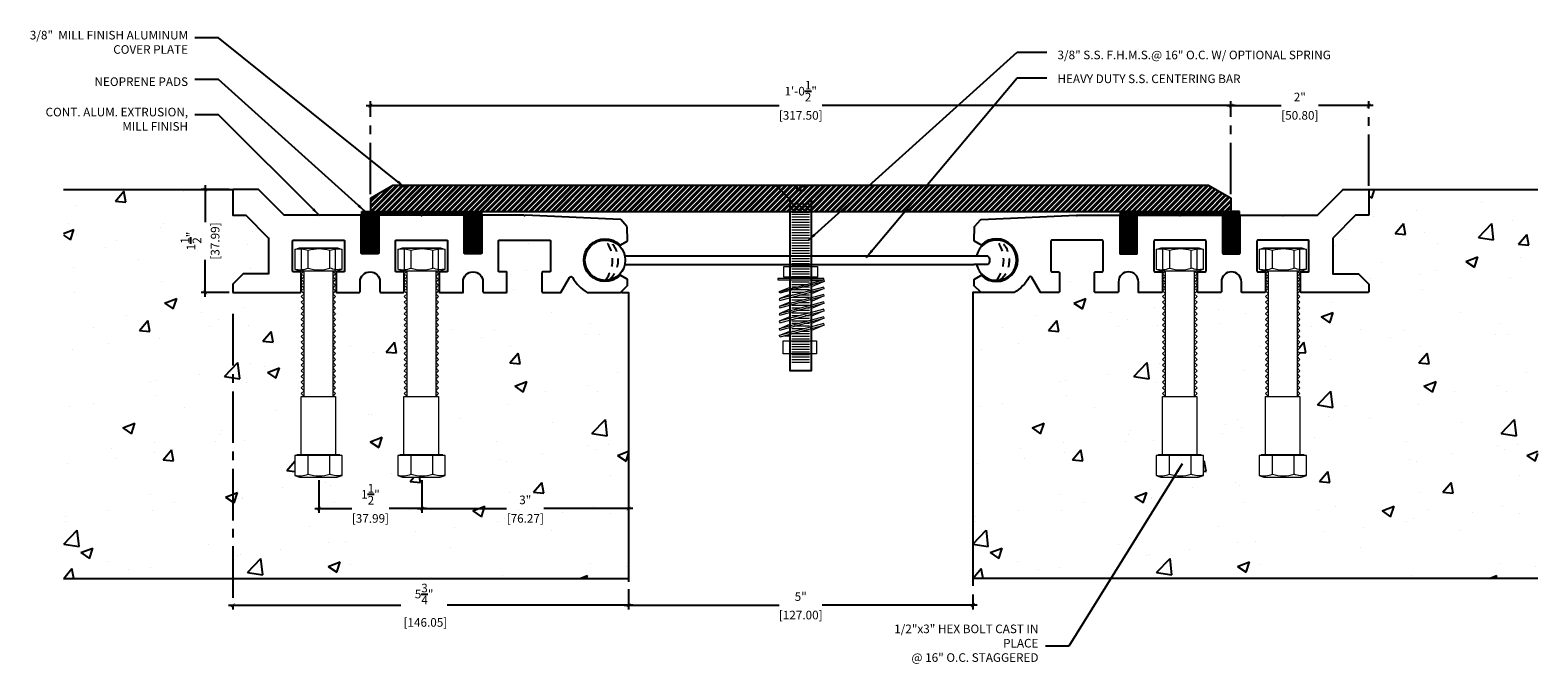
# Model space of a CAD drawing. Units: inches. Extents: x -6.1 to 15.8, y -40.8 to -31.6.
import ezdxf

# ---------------------------------------------------------------- set-up
doc = ezdxf.new("R2010")
doc.units = ezdxf.units.IN
doc.header["$MEASUREMENT"] = 0
doc.linetypes.add('CENTER2', pattern=[1.125, 0.75, -0.125, 0.125, -0.125])
doc.linetypes.add('DASHED2', pattern=[0.375, 0.25, -0.125])
for name, color, linetype in [('A-Text', 2, 'Continuous'), ('DIM', 7, 'Continuous'), ('L1', 8, 'Continuous'), ('PW-Dims', 8, 'Continuous'), ('PW-Extruded Alum_Extrution', 3, 'Continuous'), ('PW-Hatch', 8, 'Continuous'), ('PW-Screws', 8, 'Continuous'), ('PW-Text & Arrows', 2, 'Continuous')]:
    doc.layers.add(name, color=color, linetype=linetype)
doc.styles.get("Standard").update_dxf_attribs({"font": 'ARIALN.TTF', "height": 0.125})
doc.dimstyles.new('PW Dims', dxfattribs={"dimtxt": 0.125, "dimasz": 0.055, "dimexe": 0.0625, "dimexo": 0.0625, "dimgap": 0.0625, "dimtad": 0, "dimdec": 5, "dimzin": 3, "dimdsep": 46, "dimlunit": 4, "dimtxsty": 'Standard', "dimblk": 'ARCHTICK', "dimcen": 0.09, "dimdle": 0.0625, "dimclrd": 8, "dimclre": 8, "dimclrt": 2, "dimadec": 0, "dimazin": 0, "dimtfac": 1, "dimtdec": 5, "dimtofl": 0, "dimtmove": 0, "dimatfit": 3, "dimfxl": 1, "dimtolj": 1, "dimtzin": 0, "dimarcsym": 0})
doc.dimstyles.get("Standard").update_dxf_attribs({"dimtxt": 0.18, "dimasz": 0.18, "dimexe": 0.18, "dimexo": 0.0625, "dimgap": 0.09, "dimtad": 0, "dimtih": 1, "dimtoh": 1, "dimdec": 4, "dimzin": 0, "dimdsep": 46, "dimtxsty": 'Standard', "dimcen": 0.09, "dimadec": 0, "dimazin": 0, "dimtfac": 1, "dimtdec": 4, "dimtofl": 0, "dimtmove": 0, "dimatfit": 3, "dimfxl": 1, "dimtolj": 1, "dimtzin": 0, "dimarcsym": 0})
pattern_1 = [(45, (77.733581, -19.006108), (-0.013258252, 0.013258252), [])]
pattern_2 = [(45, (78.76603, -19.006108), (-0.013258252, 0.013258252), [])]

# ---------------------------------------------------------------- blocks, each defined once
blk = doc.blocks.new('nmnmn')
at = {"layer": 'PW-Hatch', "lineweight": 9}
for points in [[(-89.817, 7.546), (-89.747, 7.571), (-89.199, 7.571), (-89.129, 7.546)], [(-89.266, 7.234), (-89.266, 5.41), (-89.224, 5.451), (-89.266, 5.493), (-89.224, 5.534), (-89.266, 5.576), (-89.224, 5.617), (-89.266, 5.659), (-89.224, 5.7), (-89.266, 5.742), (-89.224, 5.783), (-89.266, 5.825), (-89.224, 5.866), (-89.266, 5.907), (-89.224, 5.949), (-89.266, 5.99), (-89.224, 6.032), (-89.266, 6.073), (-89.224, 6.115), (-89.266, 6.156), (-89.224, 6.198), (-89.266, 6.239), (-89.224, 6.281), (-89.266, 6.322), (-89.224, 6.363), (-89.266, 6.405), (-89.224, 6.446), (-89.266, 6.488), (-89.224, 6.529), (-89.266, 6.571), (-89.224, 6.612), (-89.266, 6.654), (-89.224, 6.695), (-89.266, 6.737), (-89.224, 6.778), (-89.266, 6.819), (-89.224, 6.861), (-89.266, 6.902), (-89.224, 6.944), (-89.266, 6.985), (-89.224, 7.027), (-89.266, 7.068), (-89.224, 7.11), (-89.266, 7.151), (-89.224, 7.192), (-89.266, 7.234), (-89.224, 7.234), (-89.224, 7.562), (-89.724, 7.562), (-89.724, 7.234), (-89.683, 7.234), (-89.724, 7.192), (-89.683, 7.151), (-89.724, 7.11), (-89.683, 7.068), (-89.724, 7.027), (-89.683, 6.985), (-89.724, 6.944), (-89.683, 6.902), (-89.724, 6.861), (-89.683, 6.819), (-89.724, 6.778), (-89.683, 6.737), (-89.724, 6.695), (-89.683, 6.654), (-89.724, 6.612), (-89.683, 6.571), (-89.724, 6.529), (-89.683, 6.488), (-89.724, 6.446), (-89.683, 6.405), (-89.724, 6.363), (-89.683, 6.322), (-89.724, 6.281), (-89.683, 6.239), (-89.724, 6.198), (-89.683, 6.156), (-89.724, 6.115), (-89.683, 6.073), (-89.724, 6.032), (-89.683, 5.99), (-89.724, 5.949), (-89.683, 5.907), (-89.724, 5.866), (-89.683, 5.825), (-89.724, 5.783), (-89.683, 5.742), (-89.724, 5.7), (-89.683, 5.659), (-89.724, 5.617), (-89.683, 5.576), (-89.724, 5.534), (-89.683, 5.493), (-89.724, 5.451), (-89.683, 5.41), (-89.683, 7.234)], [(-89.162, 4.55), (-89.162, 4.562), (-89.475, 4.562), (-89.787, 4.562), (-89.787, 4.55)]]:
    blk.add_lwpolyline(points, dxfattribs=at)
blk.add_lwpolyline([(-89.817, 7.546), (-89.817, 7.546), (-89.817, 7.258), (-89.747, 7.234), (-89.199, 7.234), (-89.129, 7.258), (-89.129, 7.546, 0.140472), (-89.308, 7.529, 0.157083), (-89.621, 7.529, 0.12898)], format="xyb", close=True, dxfattribs=at)
for points in [[(-89.817, 7.258, 0.12898), (-89.621, 7.275), (-89.621, 7.529)], [(-89.621, 7.275, 0.157083), (-89.308, 7.275), (-89.308, 7.529)], [(-89.129, 7.258, -0.140472), (-89.308, 7.275)], [(-89.818, 4.262, 0.12898), (-89.623, 4.279), (-89.623, 4.55)], [(-89.623, 4.279, 0.157083), (-89.31, 4.279), (-89.31, 4.55)], [(-89.131, 4.262, -0.140472), (-89.31, 4.279)]]:
    blk.add_lwpolyline(points, format="xyb", dxfattribs=at)
for points in [[(-89.727, 5.41), (-89.227, 5.41), (-89.227, 4.562), (-89.727, 4.562)], [(-89.201, 4.237), (-89.131, 4.262), (-89.131, 4.55), (-89.818, 4.55), (-89.818, 4.262), (-89.749, 4.237)]]:
    blk.add_lwpolyline(points, close=True, dxfattribs=at)
blk = doc.blocks.new('_ArchTick')
at = {"color": 0, "linetype": 'ByBlock', "const_width": 0.15}
blk.add_lwpolyline([(-0.5, -0.5), (0.5, 0.5)], dxfattribs=at)
blk = doc.blocks.new('*D32')
at = {"color": 8, "linetype": 'CENTER2', "lineweight": -2}
for p, q in [((-3.147, -35.757), (-3.147, -40.054)), ((2.603, -36.634), (2.603, -40.054))]:
    blk.add_line(p, q, dxfattribs=at)
at = {"color": 8, "lineweight": -2}
for p, q in [((-3.209, -39.991), (-0.705, -39.991)), ((2.666, -39.991), (-0.031, -39.991))]:
    blk.add_line(p, q, dxfattribs=at)
at = {"layer": 'Defpoints', "color": 0}
for p in [(-3.147, -35.695), (2.603, -36.571), (2.603, -39.991)]:
    blk.add_point(p, dxfattribs=at)
at = {"color": 8, "lineweight": -2, "xscale": 0.05499999999999999, "yscale": 0.05499999999999999, "zscale": 0.05499999999999999, "rotation": 180}
blk.add_blockref('_ArchTick', (-3.147, -39.991), dxfattribs=at)
at = {"color": 8, "lineweight": -2, "xscale": 0.05499999999999999, "yscale": 0.05499999999999999, "zscale": 0.05499999999999999}
blk.add_blockref('_ArchTick', (2.603, -39.991), dxfattribs=at)
at = {"color": 2, "insert": (-0.368, -39.991), "char_height": 0.125, "attachment_point": 5}
blk.add_mtext('\\A1;5{\\H1.000000x;\\S3/4;}"\\P [146.05]', dxfattribs=at)
blk = doc.blocks.new('*D34')
at = {"color": 8, "lineweight": -2}
for p, q in [((-3.546, -33.886), (-3.546, -34.424)), ((-3.546, -35.506), (-3.546, -34.968))]:
    blk.add_line(p, q, dxfattribs=at)
at = {"color": 8, "linetype": 'CENTER2', "lineweight": -2}
for p, q in [((-3.199, -33.948), (-3.608, -33.948)), ((-3.199, -35.444), (-3.608, -35.444))]:
    blk.add_line(p, q, dxfattribs=at)
at = {"layer": 'Defpoints', "color": 0}
for p in [(-3.546, -33.948), (-3.137, -33.948), (-3.137, -35.444)]:
    blk.add_point(p, dxfattribs=at)
at = {"color": 8, "lineweight": -2, "xscale": 0.05499999999999999, "yscale": 0.05499999999999999, "zscale": 0.05499999999999999}
for p, rotation in [((-3.546, -33.948), 90), ((-3.546, -35.444), 270)]:
    blk.add_blockref('_ArchTick', p, dxfattribs=dict(at, rotation=rotation))
at = {"color": 2, "char_height": 0.125, "attachment_point": 5, "rotation": 90}
for s, insert in [('\\A1;1{\\H1.000000x;\\S1/2;}"', (-3.755, -34.696)), ('\\A1;[37.99]', (-3.403, -34.696))]:
    blk.add_mtext(s, dxfattribs=dict(at, insert=insert))
blk = doc.blocks.new('*D35')
at = {"color": 8, "linetype": 'CENTER2', "lineweight": -2}
for p, q in [((-0.399, -38.174), (-0.399, -38.649)), ((2.603, -38.174), (2.603, -38.649))]:
    blk.add_line(p, q, dxfattribs=at)
at = {"color": 8, "lineweight": -2}
for p, q in [((-0.462, -38.587), (0.83, -38.587)), ((2.666, -38.587), (1.374, -38.587))]:
    blk.add_line(p, q, dxfattribs=at)
at = {"layer": 'Defpoints', "color": 0}
for p in [(-0.399, -38.111), (2.603, -38.111), (2.603, -38.587)]:
    blk.add_point(p, dxfattribs=at)
at = {"color": 8, "lineweight": -2, "xscale": 0.05499999999999999, "yscale": 0.05499999999999999, "zscale": 0.05499999999999999, "rotation": 180}
blk.add_blockref('_ArchTick', (-0.399, -38.587), dxfattribs=at)
at = {"color": 8, "lineweight": -2, "xscale": 0.05499999999999999, "yscale": 0.05499999999999999, "zscale": 0.05499999999999999}
blk.add_blockref('_ArchTick', (2.603, -38.587), dxfattribs=at)
at = {"color": 2, "char_height": 0.125, "attachment_point": 5}
for s, insert in [('\\A1;3"', (1.102, -38.46)), ('\\A1;[76.27]', (1.102, -38.729))]:
    blk.add_mtext(s, dxfattribs=dict(at, insert=insert))
blk = doc.blocks.new('*D36')
at = {"color": 8, "linetype": 'CENTER2', "lineweight": -2}
for p, q in [((-1.895, -38.174), (-1.895, -38.649)), ((-0.399, -38.174), (-0.399, -38.649))]:
    blk.add_line(p, q, dxfattribs=at)
at = {"color": 8, "lineweight": -2}
for p, q in [((-1.957, -38.587), (-1.419, -38.587)), ((-0.337, -38.587), (-0.875, -38.587))]:
    blk.add_line(p, q, dxfattribs=at)
at = {"layer": 'Defpoints', "color": 0}
for p in [(-1.895, -38.111), (-0.399, -38.111), (-1.895, -38.587)]:
    blk.add_point(p, dxfattribs=at)
at = {"color": 8, "lineweight": -2, "xscale": 0.05499999999999999, "yscale": 0.05499999999999999, "zscale": 0.05499999999999999, "rotation": 180}
blk.add_blockref('_ArchTick', (-1.895, -38.587), dxfattribs=at)
at = {"color": 8, "lineweight": -2, "xscale": 0.05499999999999999, "yscale": 0.05499999999999999, "zscale": 0.05499999999999999}
blk.add_blockref('_ArchTick', (-0.399, -38.587), dxfattribs=at)
at = {"color": 2, "char_height": 0.125, "attachment_point": 5}
for s, insert in [('\\A1;1{\\H1.000000x;\\S1/2;}"', (-1.147, -38.378)), ('\\A1;[37.99]', (-1.147, -38.729))]:
    blk.add_mtext(s, dxfattribs=dict(at, insert=insert))
blk = doc.blocks.new('*D37')
at = {"color": 8, "lineweight": -2}
for p, q in [((11.291, -32.728), (12.081, -32.728)), ((13.416, -32.728), (12.625, -32.728))]:
    blk.add_line(p, q, dxfattribs=at)
at = {"color": 8, "linetype": 'CENTER2', "lineweight": -2}
for p, q in [((11.353, -34.017), (11.353, -32.665)), ((13.353, -33.896), (13.353, -32.665))]:
    blk.add_line(p, q, dxfattribs=at)
at = {"layer": 'Defpoints', "color": 0}
for p in [(11.353, -32.728), (11.353, -34.079), (13.353, -33.958)]:
    blk.add_point(p, dxfattribs=at)
at = {"color": 8, "lineweight": -2, "xscale": 0.05499999999999999, "yscale": 0.05499999999999999, "zscale": 0.05499999999999999, "rotation": 180}
blk.add_blockref('_ArchTick', (11.353, -32.728), dxfattribs=at)
at = {"color": 8, "lineweight": -2, "xscale": 0.05499999999999999, "yscale": 0.05499999999999999, "zscale": 0.05499999999999999}
blk.add_blockref('_ArchTick', (13.353, -32.728), dxfattribs=at)
at = {"color": 2, "char_height": 0.125, "attachment_point": 5}
for s, insert in [('\\A1;2"', (12.353, -32.603)), ('\\A1;[50.80]', (12.353, -32.87))]:
    blk.add_mtext(s, dxfattribs=dict(at, insert=insert))
blk = doc.blocks.new('*D68')
at = {"color": 8, "lineweight": -2}
for p, q in [((-1.209, -32.728), (4.791, -32.728)), ((11.416, -32.728), (5.415, -32.728))]:
    blk.add_line(p, q, dxfattribs=at)
at = {"color": 8, "linetype": 'CENTER2', "lineweight": -2}
for p, q in [((-1.147, -34.017), (-1.147, -32.665)), ((11.353, -34.017), (11.353, -32.665))]:
    blk.add_line(p, q, dxfattribs=at)
at = {"layer": 'Defpoints', "color": 0}
for p in [(11.353, -32.728), (-1.147, -34.079), (11.353, -34.079)]:
    blk.add_point(p, dxfattribs=at)
at = {"color": 8, "lineweight": -2, "xscale": 0.05499999999999999, "yscale": 0.05499999999999999, "zscale": 0.05499999999999999, "rotation": 180}
blk.add_blockref('_ArchTick', (-1.147, -32.728), dxfattribs=at)
at = {"color": 8, "lineweight": -2, "xscale": 0.05499999999999999, "yscale": 0.05499999999999999, "zscale": 0.05499999999999999}
blk.add_blockref('_ArchTick', (11.353, -32.728), dxfattribs=at)
at = {"color": 2, "char_height": 0.125, "attachment_point": 5}
for s, insert in [('\\A1;1\'-0{\\H1.000000x;\\S1/2;}"', (5.103, -32.518)), ('\\A1;[317.50]', (5.103, -32.87))]:
    blk.add_mtext(s, dxfattribs=dict(at, insert=insert))
blk = doc.blocks.new('*D69')
at = {"color": 8, "linetype": 'CENTER2', "lineweight": -2}
for p, q in [((7.603, -37.586), (7.603, -40.054)), ((2.603, -38.649), (2.603, -40.054))]:
    blk.add_line(p, q, dxfattribs=at)
at = {"color": 8, "lineweight": -2}
for p, q in [((2.541, -39.991), (4.791, -39.991)), ((7.666, -39.991), (5.415, -39.991))]:
    blk.add_line(p, q, dxfattribs=at)
at = {"layer": 'Defpoints', "color": 0}
for p in [(7.603, -37.523), (2.603, -38.587), (7.603, -39.991)]:
    blk.add_point(p, dxfattribs=at)
at = {"color": 8, "lineweight": -2, "xscale": 0.05499999999999999, "yscale": 0.05499999999999999, "zscale": 0.05499999999999999, "rotation": 180}
blk.add_blockref('_ArchTick', (2.603, -39.991), dxfattribs=at)
at = {"color": 8, "lineweight": -2, "xscale": 0.05499999999999999, "yscale": 0.05499999999999999, "zscale": 0.05499999999999999}
blk.add_blockref('_ArchTick', (7.603, -39.991), dxfattribs=at)
at = {"color": 2, "char_height": 0.125, "attachment_point": 5}
for s, insert in [('\\A1;5"', (5.103, -39.865)), ('\\A1;[127.00]', (5.103, -40.134))]:
    blk.add_mtext(s, dxfattribs=dict(at, insert=insert))

msp = doc.modelspace()

# ---------------------------------------------------------------- hatches: boundary and pattern name
at = {"layer": 'L1'}
h = msp.add_hatch(dxfattribs=at)
h.set_pattern_fill('ANSI31', color=256, scale=0.15, style=0)
h.set_pattern_definition(pattern_1)
h.paths.add_polyline_path([(-1.030367, -34.265881), (-1.27137, -34.265881), (-1.27137, -34.867825), (-1.030367, -34.867825)])
h = msp.add_hatch(dxfattribs=at)
h.set_pattern_fill('ANSI31', color=256, scale=0.15, style=0)
h.set_pattern_definition(pattern_1)
h.paths.add_polyline_path([(0.464942, -34.265881), (0.223939, -34.265881), (0.223939, -34.867825), (0.464942, -34.867825)])
h = msp.add_hatch(dxfattribs=at)
h.set_pattern_fill('ANSI31', color=256, scale=0.15, style=0)
h.set_pattern_definition(pattern_2)
h.paths.add_polyline_path([(9.741703, -34.265881), (9.982706, -34.265881), (9.982706, -34.867825), (9.741703, -34.867825)])
h = msp.add_hatch(dxfattribs=at)
h.set_pattern_fill('ANSI31', color=256, scale=0.15, style=0)
h.set_pattern_definition(pattern_2)
h.paths.add_polyline_path([(11.237012, -34.265881), (11.478015, -34.265881), (11.478015, -34.867825), (11.237012, -34.867825)])
at = {"layer": 'PW-Hatch'}
h = msp.add_hatch(dxfattribs=at)
h.set_pattern_fill('ANSI32', color=256, scale=0.15, style=0)
h.set_pattern_definition([(45, (-1.14668, -34.266636), (-0.03977476, 0.03977476), []), (45, (-1.12016, -34.266636), (-0.03977476, 0.03977476), [])])
h.paths.add_polyline_path([(11.353323, -34.266636), (11.353323, -34.079136), (11.028563, -33.891636), (-0.821918, -33.891636), (-1.146677, -34.079136), (-1.146677, -34.266636)])
h = msp.add_hatch(dxfattribs=at)
h.set_pattern_fill('AR-CONC', color=256, scale=0.25, style=0)
h.set_pattern_definition([(50, (-5.6038, -39.6028), (1.79315, -0.15688), [0.1875, -2.0625]), (355, (-5.6038, -39.6028), (-0.34688, 1.88048), [0.15, -1.65]), (100.451, (-5.4544, -39.6159), (1.44627, 1.7236), [0.15935, -1.75286]), (46.184, (-5.6038, -39.1028), (2.6681, -0.4138), [0.28125, -3.09375]), (96.636, (-5.3815, -39.1373), (2.33666, 2.4353), [0.239, -2.6293]), (351.184, (-5.6038, -39.1028), (2.33665, 2.4353), [0.225, -2.475]), (21, (-5.3538, -39.2278), (1.49227, -1.00655), [0.1875, -2.0625]), (326, (-5.3538, -39.2278), (0.6083, 1.81288), [0.15, -1.65]), (71.451, (-5.2294, -39.3117), (2.10056, 0.80633), [0.15935, -1.75286]), (37.5, (-5.6038, -39.6028), (0.0304, 0.832235), [0, -1.63, 0, -1.675, 0, -1.65625]), (7.5, (-5.6038, -39.6028), (0.65767, 0.98603), [0, -0.955, 0, -1.5925, 0, -0.63125]), (327.5, (-6.1613, -39.6028), (1.334556, -0.056387), [0, -0.625, 0, -1.95, 0, -2.5875]), (317.5, (-6.4113, -39.6028), (1.45797, 0.25026), [0, -0.8125, 0, -1.295, 0, -1.8375])])
h.paths.add_polyline_path([(-2.155066, -36.955599), (-2.110713, -36.955599), (-2.152167, -36.914144), (-2.110713, -36.87269), (-2.152167, -36.831236), (-2.110713, -36.789782), (-2.152167, -36.748328), (-2.110713, -36.706874), (-2.152167, -36.66542), (-2.110713, -36.623966), (-2.152167, -36.582512), (-2.110713, -36.541057), (-2.152167, -36.499603), (-2.110713, -36.458149), (-2.152167, -36.416695), (-2.110713, -36.375241), (-2.152167, -36.333787), (-2.110713, -36.292333), (-2.152167, -36.250879), (-2.110713, -36.209425), (-2.152167, -36.167971), (-2.110713, -36.126516), (-2.152167, -36.085062), (-2.110713, -36.043608), (-2.152167, -36.002154), (-2.110713, -35.9607), (-2.152167, -35.919246), (-2.110713, -35.877792), (-2.152167, -35.836338), (-2.110713, -35.794884), (-2.152167, -35.753429), (-2.110713, -35.711975), (-2.152167, -35.670521), (-2.110713, -35.629067), (-2.152167, -35.587613), (-2.110713, -35.546159), (-2.152167, -35.504705), (-2.110713, -35.463251), (-2.157573, -35.4267, -0.668178638), (-2.164623, -35.44372), (-3.146677, -35.44372), (-3.146677, -35.32398), (-2.997126, -35.174428), (-2.690423, -35.173769), (-2.628233, -35.173769), (-2.628233, -34.655227, 0.198912367), (-2.631153, -34.648177), (-2.957246, -34.322084), (-3.146677, -34.322084), (-3.146677, -33.948206), (-5.603798, -33.948206), (-5.603798, -39.602797), (2.603323, -39.602797), (2.603323, -35.44372), (2.486425, -35.44372), (2.489345, -35.4408, -0.198912367), (2.482295, -35.44372), (2.003127, -35.44372, -0.145729873), (1.788966, -35.225712, 0.589590709), (1.745354, -35.224915), (1.619027, -35.44372), (1.344849, -35.44372), (1.344849, -35.144617), (1.459505, -35.144617, 0.414213562), (1.469476, -35.134647), (1.469476, -34.695963, 0.414213562), (1.459505, -34.685993), (0.721719, -34.685993, 0.414213562), (0.711748, -34.695963), (0.711748, -35.134647, 0.414213562), (0.721719, -35.144617), (0.836375, -35.144617), (0.836375, -35.44372), (0.487421, -35.44372), (0.487421, -35.289183, 0.414213562), (0.342855, -35.144617, 0.414213562), (0.198289, -35.289183), (0.198289, -35.44372), (-0.150665, -35.44372), (-0.150665, -35.427785), (-0.156653, -35.421797), (-0.198107, -35.463251), (-0.156653, -35.504705), (-0.198107, -35.546159), (-0.156653, -35.587613), (-0.198107, -35.629067), (-0.156653, -35.670521), (-0.198107, -35.711975), (-0.156653, -35.753429), (-0.198107, -35.794884), (-0.156653, -35.836338), (-0.198107, -35.877792), (-0.156653, -35.919246), (-0.198107, -35.9607), (-0.156653, -36.002154), (-0.198107, -36.043608), (-0.156653, -36.085062), (-0.198107, -36.126516), (-0.156653, -36.167971), (-0.198107, -36.209425), (-0.156653, -36.250879), (-0.198107, -36.292333), (-0.156653, -36.333787), (-0.198107, -36.375241), (-0.156653, -36.416695), (-0.198107, -36.458149), (-0.156653, -36.499603), (-0.198107, -36.541057), (-0.156653, -36.582512), (-0.198107, -36.623966), (-0.156653, -36.66542), (-0.198107, -36.706874), (-0.156653, -36.748328), (-0.198107, -36.789782), (-0.156653, -36.831236), (-0.198107, -36.87269), (-0.156653, -36.914144), (-0.198107, -36.955599), (-0.159552, -36.955599), (-0.159552, -37.803535), (-0.094732, -37.803535), (-0.063575, -37.815859), (-0.063575, -38.103735), (-0.133105, -38.128359), (-0.681545, -38.128359), (-0.751075, -38.103735), (-0.751075, -37.815859), (-0.719917, -37.815859), (-0.719917, -37.803535), (-0.659552, -37.803535), (-0.659552, -36.955599), (-0.615199, -36.955599), (-0.656653, -36.914144), (-0.615199, -36.87269), (-0.656653, -36.831236), (-0.615199, -36.789782), (-0.656653, -36.748328), (-0.615199, -36.706874), (-0.656653, -36.66542), (-0.615199, -36.623966), (-0.656653, -36.582512), (-0.615199, -36.541057), (-0.656653, -36.499603), (-0.615199, -36.458149), (-0.656653, -36.416695), (-0.615199, -36.375241), (-0.656653, -36.333787), (-0.615199, -36.292333), (-0.656653, -36.250879), (-0.615199, -36.209425), (-0.656653, -36.167971), (-0.615199, -36.126516), (-0.656653, -36.085062), (-0.615199, -36.043608), (-0.656653, -36.002154), (-0.615199, -35.9607), (-0.656653, -35.919246), (-0.615199, -35.877792), (-0.656653, -35.836338), (-0.615199, -35.794884), (-0.656653, -35.753429), (-0.615199, -35.711975), (-0.656653, -35.670521), (-0.615199, -35.629067), (-0.656653, -35.587613), (-0.615199, -35.546159), (-0.656653, -35.504705), (-0.615199, -35.463251), (-0.662059, -35.4267, -0.668178638), (-0.669109, -35.44372), (-1.008093, -35.44372), (-1.008093, -35.289183, 0.414213562), (-1.152659, -35.144617, 0.414213562), (-1.297225, -35.289183), (-1.297225, -35.44372), (-1.646178, -35.44372), (-1.646178, -35.427785), (-1.652167, -35.421797), (-1.693621, -35.463251), (-1.652167, -35.504705), (-1.693621, -35.546159), (-1.652167, -35.587613), (-1.693621, -35.629067), (-1.652167, -35.670521), (-1.693621, -35.711975), (-1.652167, -35.753429), (-1.693621, -35.794884), (-1.652167, -35.836338), (-1.693621, -35.877792), (-1.652167, -35.919246), (-1.693621, -35.9607), (-1.652167, -36.002154), (-1.693621, -36.043608), (-1.652167, -36.085062), (-1.693621, -36.126516), (-1.652167, -36.167971), (-1.693621, -36.209425), (-1.652167, -36.250879), (-1.693621, -36.292333), (-1.652167, -36.333787), (-1.693621, -36.375241), (-1.652167, -36.416695), (-1.693621, -36.458149), (-1.652167, -36.499603), (-1.693621, -36.541057), (-1.652167, -36.582512), (-1.693621, -36.623966), (-1.652167, -36.66542), (-1.693621, -36.706874), (-1.652167, -36.748328), (-1.693621, -36.789782), (-1.652167, -36.831236), (-1.693621, -36.87269), (-1.652167, -36.914144), (-1.693621, -36.955599), (-1.655066, -36.955599), (-1.655066, -37.803535), (-1.590246, -37.803535), (-1.559089, -37.815859), (-1.559089, -38.103735), (-1.628619, -38.128359), (-2.177059, -38.128359), (-2.246589, -38.103735), (-2.246589, -37.815859), (-2.215431, -37.815859), (-2.215431, -37.803535), (-2.155066, -37.803535)])
h.paths.add_polyline_path([(-3.290071, -34.94673), (-3.290071, -34.446219), (-3.550303, -34.446219), (-3.550303, -34.94673)], flags=24)
h.paths.add_polyline_path([(-3.540327, -34.834307), (-3.540327, -34.566231), (-3.967737, -34.566231), (-3.967737, -34.834307)], flags=24)
h.paths.add_polyline_path([(0.851253, -38.842276), (1.351765, -38.842276), (1.351765, -38.582044), (0.851253, -38.582044)], flags=24)
h.paths.add_polyline_path([(1.006054, -38.589633), (1.199011, -38.589633), (1.199011, -38.329401), (1.006054, -38.329401)], flags=24)
h.paths.add_polyline_path([(-1.397805, -38.842276), (-0.897294, -38.842276), (-0.897294, -38.582044), (-1.397805, -38.582044)], flags=24)
h.paths.add_polyline_path([(-1.285382, -38.59202), (-1.017306, -38.59202), (-1.017306, -38.16461), (-1.285382, -38.16461)], flags=24)
h = msp.add_hatch(dxfattribs=at)
h.set_pattern_fill('AR-CONC', color=256, scale=0.25, style=0)
h.set_pattern_definition([(50, (7.6033, -39.6028), (1.79315, -0.15688), [0.1875, -2.0625]), (355, (7.6033, -39.6028), (-0.34688, 1.88048), [0.15, -1.65]), (100.451, (7.7528, -39.6159), (1.44627, 1.7236), [0.15935, -1.75286]), (46.184, (7.6033, -39.1028), (2.6681, -0.4138), [0.28125, -3.09375]), (96.636, (7.8257, -39.1373), (2.33666, 2.4353), [0.239, -2.6293]), (351.184, (7.6033, -39.1028), (2.33665, 2.4353), [0.225, -2.475]), (21, (7.8533, -39.2278), (1.49227, -1.00655), [0.1875, -2.0625]), (326, (7.8533, -39.2278), (0.6083, 1.81288), [0.15, -1.65]), (71.451, (7.9777, -39.3117), (2.10056, 0.80633), [0.15935, -1.75286]), (37.5, (7.6033, -39.6028), (0.0304, 0.832235), [0, -1.63, 0, -1.675, 0, -1.65625]), (7.5, (7.6033, -39.6028), (0.65767, 0.98603), [0, -0.955, 0, -1.5925, 0, -0.63125]), (327.5, (7.0458, -39.6028), (1.334556, -0.056387), [0, -0.625, 0, -1.95, 0, -2.5875]), (317.5, (6.7958, -39.6028), (1.45797, 0.25026), [0, -0.8125, 0, -1.295, 0, -1.8375])])
h.paths.add_polyline_path([(15.810443, -33.948206), (13.353323, -33.948206), (13.353323, -34.322084), (13.163891, -34.322084), (12.837798, -34.648177, 0.198912367), (12.834878, -34.655227), (12.834878, -35.173769), (12.897068, -35.173769), (13.203771, -35.174428), (13.353323, -35.32398), (13.353323, -35.44372), (12.361298, -35.44372), (12.361298, -35.427785), (12.35531, -35.421797), (12.313856, -35.463251), (12.35531, -35.504705), (12.313856, -35.546159), (12.35531, -35.587613), (12.313856, -35.629067), (12.35531, -35.670521), (12.313856, -35.711975), (12.35531, -35.753429), (12.313856, -35.794884), (12.35531, -35.836338), (12.313856, -35.877792), (12.35531, -35.919246), (12.313856, -35.9607), (12.35531, -36.002154), (12.313856, -36.043608), (12.35531, -36.085062), (12.313856, -36.126516), (12.35531, -36.167971), (12.313856, -36.209425), (12.35531, -36.250879), (12.313856, -36.292333), (12.35531, -36.333787), (12.313856, -36.375241), (12.35531, -36.416695), (12.313856, -36.458149), (12.35531, -36.499603), (12.313856, -36.541057), (12.35531, -36.582512), (12.313856, -36.623966), (12.35531, -36.66542), (12.313856, -36.706874), (12.35531, -36.748328), (12.313856, -36.789782), (12.35531, -36.831236), (12.313856, -36.87269), (12.35531, -36.914144), (12.313856, -36.955599), (12.352411, -36.955599), (12.352411, -37.803535), (12.417231, -37.803535), (12.448388, -37.815859), (12.448388, -38.103735), (12.378858, -38.128359), (11.830418, -38.128359), (11.760888, -38.103735), (11.760888, -37.815859), (11.792046, -37.815859), (11.792046, -37.803535), (11.852411, -37.803535), (11.852411, -36.955599), (11.896764, -36.955599), (11.85531, -36.914144), (11.896764, -36.87269), (11.85531, -36.831236), (11.896764, -36.789782), (11.85531, -36.748328), (11.896764, -36.706874), (11.85531, -36.66542), (11.896764, -36.623966), (11.85531, -36.582512), (11.896764, -36.541057), (11.85531, -36.499603), (11.896764, -36.458149), (11.85531, -36.416695), (11.896764, -36.375241), (11.85531, -36.333787), (11.896764, -36.292333), (11.85531, -36.250879), (11.896764, -36.209425), (11.85531, -36.167971), (11.896764, -36.126516), (11.85531, -36.085062), (11.896764, -36.043608), (11.85531, -36.002154), (11.896764, -35.9607), (11.85531, -35.919246), (11.896764, -35.877792), (11.85531, -35.836338), (11.896764, -35.794884), (11.85531, -35.753429), (11.896764, -35.711975), (11.85531, -35.670521), (11.896764, -35.629067), (11.85531, -35.587613), (11.896764, -35.546159), (11.85531, -35.504705), (11.896764, -35.463251), (11.849903, -35.4267, -0.668178638), (11.842853, -35.44372), (11.50387, -35.44372), (11.50387, -35.289183, 0.414213562), (11.359304, -35.144617, 0.414213562), (11.214738, -35.289183), (11.214738, -35.44372), (10.865784, -35.44372), (10.865784, -35.427785), (10.859796, -35.421797), (10.818342, -35.463251), (10.859796, -35.504705), (10.818342, -35.546159), (10.859796, -35.587613), (10.818342, -35.629067), (10.859796, -35.670521), (10.818342, -35.711975), (10.859796, -35.753429), (10.818342, -35.794884), (10.859796, -35.836338), (10.818342, -35.877792), (10.859796, -35.919246), (10.818342, -35.9607), (10.859796, -36.002154), (10.818342, -36.043608), (10.859796, -36.085062), (10.818342, -36.126516), (10.859796, -36.167971), (10.818342, -36.209425), (10.859796, -36.250879), (10.818342, -36.292333), (10.859796, -36.333787), (10.818342, -36.375241), (10.859796, -36.416695), (10.818342, -36.458149), (10.859796, -36.499603), (10.818342, -36.541057), (10.859796, -36.582512), (10.818342, -36.623966), (10.859796, -36.66542), (10.818342, -36.706874), (10.859796, -36.748328), (10.818342, -36.789782), (10.859796, -36.831236), (10.818342, -36.87269), (10.859796, -36.914144), (10.818342, -36.955599), (10.856897, -36.955599), (10.856897, -37.803535), (10.921717, -37.803535), (10.952874, -37.815859), (10.952874, -38.103735), (10.883344, -38.128359), (10.334904, -38.128359), (10.265374, -38.103735), (10.265374, -37.815859), (10.296532, -37.815859), (10.296532, -37.803535), (10.356897, -37.803535), (10.356897, -36.955599), (10.40125, -36.955599), (10.359796, -36.914144), (10.40125, -36.87269), (10.359796, -36.831236), (10.40125, -36.789782), (10.359796, -36.748328), (10.40125, -36.706874), (10.359796, -36.66542), (10.40125, -36.623966), (10.359796, -36.582512), (10.40125, -36.541057), (10.359796, -36.499603), (10.40125, -36.458149), (10.359796, -36.416695), (10.40125, -36.375241), (10.359796, -36.333787), (10.40125, -36.292333), (10.359796, -36.250879), (10.40125, -36.209425), (10.359796, -36.167971), (10.40125, -36.126516), (10.359796, -36.085062), (10.40125, -36.043608), (10.359796, -36.002154), (10.40125, -35.9607), (10.359796, -35.919246), (10.40125, -35.877792), (10.359796, -35.836338), (10.40125, -35.794884), (10.359796, -35.753429), (10.40125, -35.711975), (10.359796, -35.670521), (10.40125, -35.629067), (10.359796, -35.587613), (10.40125, -35.546159), (10.359796, -35.504705), (10.40125, -35.463251), (10.354389, -35.4267, -0.668178638), (10.34734, -35.44372), (10.008356, -35.44372), (10.008356, -35.289183, 0.414213562), (9.86379, -35.144617, 0.414213562), (9.719224, -35.289183), (9.719224, -35.44372), (9.37027, -35.44372), (9.37027, -35.144617), (9.484927, -35.144617, 0.414213562), (9.494897, -35.134647), (9.494897, -34.695963, 0.414213562), (9.484927, -34.685993), (8.74714, -34.685993, 0.414213562), (8.73717, -34.695963), (8.73717, -35.134647, 0.414213562), (8.74714, -35.144617), (8.861796, -35.144617), (8.861796, -35.44372), (8.587618, -35.44372), (8.461291, -35.224915, 0.589590709), (8.417679, -35.225712, -0.145729873), (8.203518, -35.44372), (7.72435, -35.44372), (7.603323, -35.44372), (7.603323, -39.602797), (15.810443, -39.602797)])

# ---------------------------------------------------------------- linework, layer by layer
at = {"layer": 'DIM', "const_width": 0.03988}
for points in [[(-1.028345, -34.286649), (0.222556, -34.286649)], [(11.234991, -34.286649), (9.98409, -34.286649)]]:
    msp.add_lwpolyline(points, dxfattribs=at)
at = {"layer": 'L1'}
for p, q in [((2.565226, -34.910441), (7.626749, -34.910441)), ((2.565226, -35.03981), (7.617586, -35.03981))]:
    msp.add_line(p, q, dxfattribs=at)
for points in [[(-1.27137, -34.266636), (-1.03041, -34.266636), (-1.03041, -34.867975), (-1.27137, -34.867975)], [(0.223939, -34.266636), (0.464899, -34.266636), (0.464899, -34.867975), (0.223939, -34.867975)], [(9.982706, -34.266636), (9.741746, -34.266636), (9.741746, -34.867975), (9.982706, -34.867975)], [(11.478015, -34.266636), (11.237055, -34.266636), (11.237055, -34.867975), (11.478015, -34.867975)]]:
    msp.add_lwpolyline(points, close=True, dxfattribs=at)
msp.add_lwpolyline([(7.626749, -34.910441), (7.817584, -34.910441, -0.452427836), (7.817584, -35.03981), (7.617586, -35.03981), (7.617586, -35.03981)], format="xyb", dxfattribs=at)
msp.add_circle((2.262098, -34.975126), 0.293156, dxfattribs=at)
msp.add_arc((7.944547, -34.975126), 0.293156, 192.7470536, 167.2529464, dxfattribs=at)
at = {"layer": 'PW-Dims', "linetype": 'DASHED2', "ltscale": 0.5}
for points in [[(2.262098, -34.681969, -0.367076623), (2.262098, -35.268282, -10.796026626)], [(2.320236, -34.687792, -0.457220492), (2.320236, -35.262459, -10.796026626)], [(7.944547, -34.681838, -0.367076623), (7.944547, -35.268151, -10.796026626)], [(8.002686, -34.687661, -0.457220492), (8.002686, -35.262328, -10.796026626)]]:
    msp.add_lwpolyline(points, format="xyb", dxfattribs=at)
at = {"layer": 'PW-Extruded Alum_Extrution'}
msp.add_lwpolyline([(-0.821918, -33.891636), (-1.146677, -34.079136), (-1.146677, -34.266636), (11.353323, -34.266636), (11.353323, -34.079136), (11.028563, -33.891636)], close=True, dxfattribs=at)
for points in [[(-1.900416, -34.332055), (-1.910386, -34.322084), (-2.394791, -34.322084, -0.198912367), (-2.401841, -34.319164), (-2.769879, -33.951126, 0.198912367), (-2.776929, -33.948206), (-3.136707, -33.948206, 0.414213562), (-3.146677, -33.958176), (-3.146677, -34.312114, 0.414213562), (-3.136707, -34.322084), (-2.957246, -34.322084), (-2.631153, -34.648177, -0.198912367), (-2.628233, -34.655227), (-2.628233, -35.173769), (-2.690423, -35.173769), (-2.997126, -35.174428), (-3.146677, -35.32398), (-3.146677, -35.43375, 0.414213562), (-3.136707, -35.44372), (-2.164623, -35.44372, 0.414213562), (-2.154653, -35.43375), (-2.154653, -35.154587, 0.414213562), (-2.164623, -35.144617), (-2.269309, -35.144617, -0.414213562), (-2.279279, -35.134647), (-2.279279, -34.695963, -0.414213562), (-2.269309, -34.685993), (-1.531522, -34.685993, -0.414213562), (-1.521552, -34.695963), (-1.521552, -35.134647, -0.414213562), (-1.531522, -35.144617), (-1.636208, -35.144617, 0.414213562), (-1.646178, -35.154587), (-1.646178, -35.43375, 0.414213562), (-1.636208, -35.44372), (-1.307195, -35.44372, 0.414213562), (-1.297225, -35.43375), (-1.297225, -35.289183, -0.414213562), (-1.152659, -35.144617, -0.414213562), (-1.008093, -35.289183), (-1.008093, -35.43375, 0.414213562), (-0.998122, -35.44372), (-0.669109, -35.44372, 0.414213562), (-0.659139, -35.43375), (-0.659139, -35.154587, 0.414213562), (-0.669109, -35.144617), (-0.773795, -35.144617, -0.414213562), (-0.783765, -35.134647), (-0.783765, -34.695963, -0.414213562), (-0.773795, -34.685993), (-0.036009, -34.685993, -0.414213562), (-0.026038, -34.695963), (-0.026038, -35.134647, -0.414213562), (-0.036009, -35.144617), (-0.140694, -35.144617, 0.414213562), (-0.150665, -35.154587), (-0.150665, -35.43375, 0.414213562), (-0.140694, -35.44372), (0.198289, -35.44372), (0.198289, -35.289183, -0.414213562), (0.342855, -35.144617, -0.414213562), (0.487421, -35.289183), (0.487421, -35.43375, 0.414213562), (0.497391, -35.44372), (0.826405, -35.44372, 0.414213562), (0.836375, -35.43375), (0.836375, -35.154587, 0.414213562), (0.826405, -35.144617), (0.721719, -35.144617, -0.414213562), (0.711748, -35.134647), (0.711748, -34.695963, -0.414213562), (0.721719, -34.685993), (1.459505, -34.685993, -0.414213562), (1.469476, -34.695963), (1.469476, -35.134647, -0.414213562), (1.459505, -35.144617), (1.354819, -35.144617, 0.414213562), (1.344849, -35.154587), (1.344849, -35.43375, 0.414213562), (1.354819, -35.44372), (1.619027, -35.44372), (1.745354, -35.224915, -0.589590709), (1.788966, -35.225712, 0.145729873), (2.003127, -35.44372), (2.482295, -35.44372, 0.198912367), (2.489345, -35.4408), (2.583206, -35.346939, 0.198912367), (2.586126, -35.339889), (2.586126, -35.259955, 0.267949192), (2.581141, -35.25132), (2.489231, -35.198256, 0.333558752), (2.477347, -35.199693, -2.343690038), (2.477347, -34.750558, 0.333558752), (2.489231, -34.751995), (2.581141, -34.698931, 0.267949192), (2.586126, -34.690296), (2.580124, -34.491132, 0.198912367), (2.577517, -34.48396), (2.487874, -34.386064, 0.198912367), (2.480959, -34.382836), (1.100582, -34.322084), (1.090612, -34.332055), (1.080642, -34.322084), (0.479944, -34.322084, 0.414213562), (0.469974, -34.332055), (0.469974, -34.87044, -0.414213562), (0.460004, -34.88041), (0.225706, -34.88041, -0.414213562), (0.215736, -34.87044), (0.215736, -34.332055, 0.414213562), (0.205766, -34.322084), (-0.394932, -34.322084), (-0.404902, -34.332055), (-0.414872, -34.322084), (-1.01557, -34.322084, 0.414213562), (-1.02554, -34.332055), (-1.02554, -34.87044, -0.414213562), (-1.03551, -34.88041), (-1.269807, -34.88041, -0.414213562), (-1.279778, -34.87044), (-1.279778, -34.332055, 0.414213562), (-1.289748, -34.322084), (-1.890446, -34.322084)], [(12.107061, -34.332055), (12.117031, -34.322084), (12.601436, -34.322084, 0.198912367), (12.608486, -34.319164), (12.976524, -33.951126, -0.198912367), (12.983574, -33.948206), (13.343352, -33.948206, -0.414213562), (13.353323, -33.958176), (13.353323, -34.312114, -0.414213562), (13.343352, -34.322084), (13.163891, -34.322084), (12.837798, -34.648177, 0.198912367), (12.834878, -34.655227), (12.834878, -35.173769), (12.897068, -35.173769), (13.203771, -35.174428), (13.353323, -35.32398), (13.353323, -35.43375, -0.414213562), (13.343352, -35.44372), (12.371268, -35.44372, -0.414213562), (12.361298, -35.43375), (12.361298, -35.154587, -0.414213562), (12.371268, -35.144617), (12.475954, -35.144617, 0.414213562), (12.485924, -35.134647), (12.485924, -34.695963, 0.414213562), (12.475954, -34.685993), (11.738168, -34.685993, 0.414213562), (11.728197, -34.695963), (11.728197, -35.134647, 0.414213562), (11.738168, -35.144617), (11.842853, -35.144617, -0.414213562), (11.852824, -35.154587), (11.852824, -35.43375, -0.414213562), (11.842853, -35.44372), (11.51384, -35.44372, -0.414213562), (11.50387, -35.43375), (11.50387, -35.289183, 0.414213562), (11.359304, -35.144617, 0.414213562), (11.214738, -35.289183), (11.214738, -35.43375, -0.414213562), (11.204768, -35.44372), (10.875754, -35.44372, -0.414213562), (10.865784, -35.43375), (10.865784, -35.154587, -0.414213562), (10.875754, -35.144617), (10.98044, -35.144617, 0.414213562), (10.990411, -35.134647), (10.990411, -34.695963, 0.414213562), (10.98044, -34.685993), (10.242654, -34.685993, 0.414213562), (10.232684, -34.695963), (10.232684, -35.134647, 0.414213562), (10.242654, -35.144617), (10.34734, -35.144617, -0.414213562), (10.35731, -35.154587), (10.35731, -35.43375, -0.414213562), (10.34734, -35.44372), (10.008356, -35.44372), (10.008356, -35.289183, 0.414213562), (9.86379, -35.144617, 0.414213562), (9.719224, -35.289183), (9.719224, -35.43375, -0.414213562), (9.709254, -35.44372), (9.380241, -35.44372, -0.414213562), (9.37027, -35.43375), (9.37027, -35.154587, -0.414213562), (9.380241, -35.144617), (9.484927, -35.144617, 0.414213562), (9.494897, -35.134647), (9.494897, -34.695963, 0.414213562), (9.484927, -34.685993), (8.74714, -34.685993, 0.414213562), (8.73717, -34.695963), (8.73717, -35.134647, 0.414213562), (8.74714, -35.144617), (8.851826, -35.144617, -0.414213562), (8.861796, -35.154587), (8.861796, -35.43375, -0.414213562), (8.851826, -35.44372), (8.587618, -35.44372), (8.461291, -35.224915, 0.589590709), (8.417679, -35.225712, -0.145729873), (8.203518, -35.44372), (7.72435, -35.44372, -0.198912367), (7.7173, -35.4408), (7.623439, -35.346939, -0.198912367), (7.620519, -35.339889), (7.620519, -35.259955, -0.267949192), (7.625504, -35.25132), (7.717414, -35.198256, -0.333558752), (7.729298, -35.199693, 2.343690038), (7.729298, -34.750558, -0.333558752), (7.717414, -34.751995), (7.625504, -34.698931, -0.267949192), (7.620519, -34.690296), (7.626521, -34.491132, -0.198912367), (7.629128, -34.48396), (7.718771, -34.386064, -0.198912367), (7.725686, -34.382836), (9.106063, -34.322084), (9.116033, -34.332055), (9.126003, -34.322084), (9.726701, -34.322084, -0.414213562), (9.736671, -34.332055), (9.736671, -34.87044, 0.414213562), (9.746641, -34.88041), (9.980939, -34.88041, 0.414213562), (9.990909, -34.87044), (9.990909, -34.332055, -0.414213562), (10.000879, -34.322084), (10.601577, -34.322084), (10.611547, -34.332055), (10.621517, -34.322084), (11.222215, -34.322084, -0.414213562), (11.232185, -34.332055), (11.232185, -34.87044, 0.414213562), (11.242155, -34.88041), (11.476453, -34.88041, 0.414213562), (11.486423, -34.87044), (11.486423, -34.332055, -0.414213562), (11.496393, -34.322084), (12.097091, -34.322084)]]:
    msp.add_lwpolyline(points, format="xyb", close=True, dxfattribs=at)
at = {"layer": 'PW-Hatch'}
for points in [[(-5.603798, -33.948206), (-3.129481, -33.948206), (-3.129481, -33.958176)], [(13.325397, -33.948206), (15.810443, -33.948206)], [(2.499492, -35.44372), (2.603323, -35.44372), (2.603323, -39.602797)], [(7.72435, -35.44372), (7.603323, -35.44372), (7.603323, -39.602797)], [(-5.603798, -39.602797), (2.603323, -39.602797)], [(15.810443, -39.602797), (7.603323, -39.602797)]]:
    msp.add_lwpolyline(points, dxfattribs=at)
at = {"layer": 'PW-Screws'}
for points in [[(5.103323, -36.577582), (5.25983, -36.577582), (5.25983, -35.06069), (5.25983, -34.093562), (5.461946, -33.891636), (5.155491, -33.891636), (5.155491, -33.960365), (5.103322, -33.960365), (5.051152, -33.960365), (5.051152, -33.891636), (4.744697, -33.891636), (4.946813, -34.093562), (4.946813, -35.06069), (4.946813, -36.577582), (5.103321, -36.577582)], [(5.229168, -34.275653), (4.974048, -34.275653)]]:
    msp.add_lwpolyline(points, dxfattribs=at)
at = {"layer": 'PW-Screws', "lineweight": 9}
for points in [[(5.229168, -34.162538), (4.974048, -34.162538)], [(5.229168, -34.200243), (4.974048, -34.200243)], [(5.229168, -34.237948), (4.974048, -34.237948)], [(5.229168, -34.313358), (4.974048, -34.313358)], [(5.229168, -34.351063), (4.974048, -34.351063)], [(5.229168, -34.388768), (4.974048, -34.388768)], [(5.229168, -34.426473), (4.974048, -34.426473)], [(5.229168, -34.464178), (4.974048, -34.464178)], [(5.229168, -34.501883), (4.974048, -34.501883)], [(5.229168, -34.539589), (4.974048, -34.539589)], [(5.229168, -34.577294), (4.974048, -34.577294)], [(5.229168, -34.614999), (4.974048, -34.614999)], [(5.229168, -34.652704), (4.974048, -34.652704)], [(5.229168, -34.690409), (4.974048, -34.690409)], [(5.229168, -34.728114), (4.974048, -34.728114)], [(5.229168, -34.765819), (4.974048, -34.765819)], [(5.229168, -34.803524), (4.974048, -34.803524)], [(5.229168, -34.841229), (4.974048, -34.841229)], [(5.229168, -34.878934), (4.974048, -34.878934)], [(5.229168, -34.916639), (4.974048, -34.916639)], [(5.229168, -34.954344), (4.974048, -34.954344)], [(5.229168, -34.992049), (4.974048, -34.992049)], [(5.229168, -35.029755), (4.974048, -35.029755)], [(4.946813, -35.370437), (4.792465, -35.435718), (5.440156, -35.262169), (5.438711, -35.240879), (4.769617, -35.240879), (4.769617, -35.262169), (5.440156, -35.262169), (5.445667, -35.282734), (4.797975, -35.456283), (4.792465, -35.435718)], [(5.229168, -35.06746), (4.974048, -35.06746)], [(5.229168, -35.105165), (4.974048, -35.105165)], [(5.229168, -35.14287), (4.974048, -35.14287)], [(5.229168, -35.180575), (4.974048, -35.180575)], [(5.229168, -35.21828), (4.974048, -35.21828)], [(4.946813, -35.267559), (4.769617, -35.262169)], [(5.445667, -35.385803), (5.440156, -35.365239), (4.792465, -35.538787), (4.797975, -35.559352), (5.445667, -35.385803), (5.261457, -35.464043)], [(4.946813, -35.473507), (4.792465, -35.538787)], [(5.445667, -35.495618), (5.440156, -35.475053), (4.792465, -35.648601), (4.797975, -35.669166), (5.445667, -35.495618), (5.261457, -35.573857)], [(5.229168, -35.29369), (4.974048, -35.29369)], [(5.181802, -35.331395), (4.974048, -35.331395)], [(5.041085, -35.3691), (4.974048, -35.3691)], [(5.229168, -35.406805), (4.974048, -35.406805)], [(5.14431, -35.44451), (4.974048, -35.44451)], [(5.229168, -35.3691), (5.123344, -35.3691)], [(5.229168, -35.44451), (5.226569, -35.44451)], [(5.371794, -35.280487), (5.261457, -35.277131)], [(5.445667, -35.282734), (5.261457, -35.360973)], [(5.445667, -35.600031), (5.440156, -35.579466), (4.792465, -35.753015), (4.797975, -35.77358), (5.445667, -35.600031), (5.261457, -35.67827)], [(4.946813, -35.583321), (4.792465, -35.648601)], [(4.946813, -35.687734), (4.792465, -35.753015)], [(5.003593, -35.482215), (4.974048, -35.482215)], [(5.229168, -35.519921), (4.974048, -35.519921)], [(5.131991, -35.557626), (4.974048, -35.557626)], [(4.991273, -35.595331), (4.974048, -35.595331)], [(5.229168, -35.633036), (4.974048, -35.633036)], [(5.099515, -35.670741), (4.974048, -35.670741)], [(5.229168, -35.595331), (5.073533, -35.595331)], [(5.229168, -35.482215), (5.085852, -35.482215)], [(5.229168, -35.670741), (5.181775, -35.670741)], [(5.229168, -35.557626), (5.21425, -35.557626)], [(4.792465, -35.971056), (4.797975, -35.991621), (5.445667, -35.818073), (5.440156, -35.797508), (4.792465, -35.971056), (4.946813, -35.905776)], [(4.946813, -35.797549), (4.792465, -35.862829)], [(5.445667, -35.91846), (5.440156, -35.897895), (4.792465, -36.071444), (4.946813, -36.006163)], [(5.229168, -35.746151), (4.974048, -35.746151)], [(5.087196, -35.783856), (4.974048, -35.783856)], [(5.209671, -35.859266), (4.974048, -35.859266)], [(5.068954, -35.896971), (4.974048, -35.896971)], [(5.229168, -35.821561), (5.028738, -35.821561)], [(5.229168, -35.708446), (5.041057, -35.708446)], [(5.229168, -35.896971), (5.151213, -35.896971)], [(5.229168, -35.783856), (5.169455, -35.783856)], [(5.445667, -35.709845), (5.261457, -35.788085)], [(5.445667, -35.818073), (5.261457, -35.896312)], [(4.792465, -36.071444), (4.797445, -36.090031)], [(4.805353, -36.090031), (5.445667, -35.91846), (5.261457, -35.996699)], [(4.866722, -36.073588), (4.946813, -36.075901)], [(5.16217, -35.972381), (4.974048, -35.972381)], [(5.021452, -36.010087), (4.974048, -36.010087)], [(5.229168, -36.047792), (4.974048, -36.047792)], [(5.229168, -36.085497), (4.974048, -36.085497)], [(5.229168, -36.123202), (4.974048, -36.123202)], [(5.229168, -35.934676), (5.010496, -35.934676)], [(5.229168, -36.010087), (5.103712, -36.010087)], [(5.229168, -36.160907), (4.974048, -36.160907)], [(5.229168, -36.198612), (4.974048, -36.198612)], [(5.229168, -36.236317), (4.974048, -36.236317)], [(5.229168, -36.274022), (4.974048, -36.274022)], [(5.229168, -36.311727), (4.974048, -36.311727)], [(5.229168, -36.349432), (4.974048, -36.349432)], [(5.229168, -36.387137), (4.974048, -36.387137)], [(5.229168, -36.424842), (4.974048, -36.424842)], [(5.229168, -36.462547), (4.974048, -36.462547)]]:
    msp.add_lwpolyline(points, dxfattribs=at)
for points in [[(4.857405, -35.06481), (5.34581, -35.06481), (5.34581, -35.222948), (4.857405, -35.222948)], [(5.445667, -35.709845), (5.440156, -35.689281), (4.792465, -35.862829), (4.797975, -35.883394)], [(5.333504, -36.335414), (4.850477, -36.335414), (4.850477, -36.147724), (5.333504, -36.147724)]]:
    msp.add_lwpolyline(points, close=True, dxfattribs=at)

# ---------------------------------------------------------------- block references
for p in [(87.571893, -42.36557), (89.067407, -42.36557), (100.083856, -42.36557), (101.579369, -42.36557)]:
    msp.add_blockref('nmnmn', p)

# ---------------------------------------------------------------- texts
at = {"layer": 'A-Text', "char_height": 0.125}
for s, insert, width, attachment_point in [('\\A1;3/8"  MILL FINISH ALUMINUM COVER PLATE ', (-3.795798, -31.974567), 2.31339789, 9), ('\\A1;3/8" S.S. F.H.M.S.@ 16" O.C. W/ OPTIONAL SPRING', (8.832745, -32.054217), 4.08529467, 7), ('\\A1;NEOPRENE PADS', (-3.795798, -32.44271), 2.09791185, 9), ('\\A1;HEAVY DUTY S.S. CENTERING BAR ', (8.832745, -32.400783), 4.08529467, 7), ('\\A1;CONT. ALUM. EXTRUSION, MILL FINISH', (-3.795798, -33.092796), 2.09791185, 9), ('\\A1;1/2"x3" HEX BOLT CAST IN PLACE\\P@ 16" O.C. STAGGERED', (8.556247, -40.813929), 2.31339789, 9)]:
    msp.add_mtext(s, dxfattribs=dict(at, insert=insert, width=width, attachment_point=attachment_point))

# ---------------------------------------------------------------- dimensions: what is measured, and where the dimension line sits
for base, p1, p2, picture, middle in [((11.353323, -32.727786), (-1.146677, -34.079136), (11.353323, -34.079136), '*D68', (5.103323, -32.727786)), ((11.353323, -32.727786), (13.353323, -33.958176), (11.353323, -34.079136), '*D37', (12.353323, -32.727786)), ((7.603323, -39.991021), (2.603323, -38.58652), (7.603323, -37.523259), '*D69', (5.103323, -39.991021)), ((-1.894795, -38.58652), (-0.399281, -38.111311), (-1.894795, -38.111311), '*D36', (-1.147038, -38.58652)), ((2.603323, -38.58652), (-0.399281, -38.111311), (2.603323, -38.111311), '*D35', (1.102021, -38.58652))]:
    dim = msp.add_linear_dim(base=base, p1=p1, p2=p2, dimstyle='PW Dims', override={"dimpost": '\\X'})
    dim.commit()
    dim.dimension.update_dxf_attribs({"geometry": picture, "text_midpoint": middle})
dim = msp.add_linear_dim(base=(-3.545827, -33.948206), p1=(-3.136707, -35.44372), p2=(-3.136707, -33.948206), angle=90, dimstyle='PW Dims', override={"dimpost": '\\X'})
dim.commit()
dim.dimension.update_dxf_attribs({"geometry": '*D34', "text_midpoint": (-3.545827, -34.695963)})
dim = msp.add_linear_dim(base=(2.603323, -39.991021), p1=(-3.146677, -35.69453), p2=(2.603323, -36.571217), dimstyle='PW Dims', override={"dimpost": '\\X'})
dim.commit()
dim.dimension.update_dxf_attribs({"geometry": '*D32', "text_midpoint": (-0.367857, -39.991021), "dimtype": 160})

# ---------------------------------------------------------------- leaders
at = {"layer": 'PW-Text & Arrows', "color": 8}
for points in [[(-0.650237, -33.912169), (-3.35545, -31.744526), (-3.695336, -31.744526)], [(5.209094, -34.690409), (8.244959, -31.950309), (8.676335, -31.950309)], [(-1.225699, -34.266636), (-3.35545, -32.348534), (-3.695336, -32.348534)], [(6.056131, -34.935441), (8.244959, -32.325), (8.676335, -32.325)], [(-1.890292, -34.322084), (-3.35545, -32.862754), (-3.695336, -32.862754)], [(10.643848, -37.937503), (8.996595, -40.583887), (8.656709, -40.583887)]]:
    msp.add_leader(points, dimstyle='Standard', override={"dimasz": 0.125, "dimclrd": 8}, dxfattribs=at)

doc.saveas('drawing.dxf')
